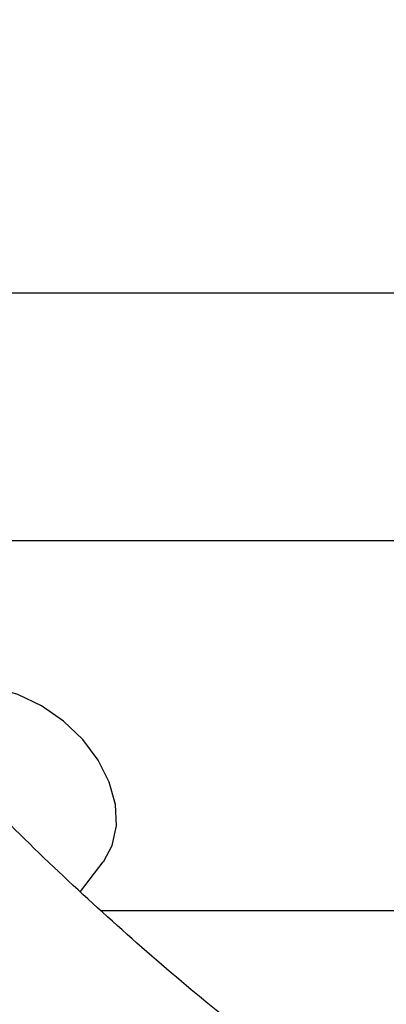
# Model space of a CAD drawing. Units: millimetres. Extents: x 0 to 59.4, y 0 to 42.1.
# Drawn here: x 12.5 to 12.6, y 6.8 to 6.9 of the extents above; entities that cross this region are included whole.
import ezdxf

# ---------------------------------------------------------------- set-up
doc = ezdxf.new("R2010")
doc.units = ezdxf.units.MM
doc.layers.add('LE_NORM', color=179, linetype='Continuous', lineweight=50)
doc.styles.add('SLDTEXTSTYLE0', font='TXT', dxfattribs={"width": 0.605})
doc.dimstyles.new('SLDDIMSTYLE1', dxfattribs={"dimtxt": 0.35, "dimasz": 0.3, "dimexe": 0, "dimexo": 0.0625, "dimgap": 0.08750000000000001, "dimtad": 1, "dimdec": 0, "dimlfac": 50, "dimrnd": 1e-09, "dimzin": 12, "dimdsep": 46, "dimtxsty": 'SLDTEXTSTYLE0', "dimsah": 1, "dimcen": 0.09, "dimadec": 0, "dimazin": 3, "dimtfac": 1, "dimtofl": 0, "dimtmove": 0, "dimatfit": 3, "dimfxl": 0, "dimfrac": 2, "dimtolj": 1, "dimtzin": 12, "dimarcsym": 0})

# ---------------------------------------------------------------- blocks, each defined once
blk = doc.blocks.new('_D_1')
at = {"layer": 'LE_NORM', "color": 7}
for p, q in [((17.92325817840207, 12.32630655481762), (6.270490973386152, 12.32630655481762)), ((6.369550973386151, 12.32630655481762), (6.369550973386151, 3.125444535503422)), ((8.981222443874543, 3.125444535503422), (6.270490973386152, 3.125444535503422))]:
    blk.add_line(p, q, dxfattribs=at)
for points in [[(6.369550973386151, 12.32630655481762), (6.269550973386151, 12.02630655481762), (6.46955097338615, 12.02630655481762)], [(6.369550973386151, 3.125444535503422), (6.46955097338615, 3.425444535503422), (6.269550973386151, 3.425444535503422)]]:
    blk.add_solid(points, dxfattribs=at)
at = {"layer": 'LE_NORM', "color": 7, "insert": (5.918377287749028, 7.397021399678334), "char_height": 0.35, "attachment_point": 1, "rotation": 90.00000000000041, "style": 'SLDTEXTSTYLE0'}
blk.add_mtext('460', dxfattribs=at)

msp = doc.modelspace()

# ---------------------------------------------------------------- linework, layer by layer
at = {"color": 7, "linetype": 'Continuous', "lineweight": 25}
for p, q in [((12.65752344571794, 6.851324212475801), (12.5247910867638, 6.851324212475801)), ((12.52998291031853, 6.819324212475801), (12.66590095342504, 6.819324212475801)), ((12.54497441946397, 6.773912631257843), (12.54794753824978, 6.77775511524747)), ((12.69993394831078, 6.771403874472097), (12.54765563739117, 6.771403874472097))]:
    msp.add_line(p, q, dxfattribs=at)
at = {"color": 7, "linetype": 'Continuous', "lineweight": 25, "flags": 128}
msp.add_lwpolyline([(12.54795102323925, 6.777759787118997), (12.54909321289049, 6.779866172630984), (12.54964615120953, 6.782405898774295), (12.54952014457929, 6.785175700410583), (12.54872108492978, 6.788046064693754), (12.54728633540212, 6.7908827765801), (12.5452829832896, 6.7935531945746), (12.54280470311044, 6.795932452899786), (12.53996737649141, 6.797909300080726), (12.53690367367176, 6.799391300940351), (12.53375684999026, 6.800309158765587), (12.53067404742483, 6.800619955544654)], dxfattribs=at)
at = {"color": 7, "linetype": 'Continuous', "lineweight": 25}
for points, knots in [([(12.6452033902033, 8.378744535503351), (12.64478129968333, 8.37862907896037), (12.64040057383573, 8.377430796984886), (12.63211685331102, 8.374558987059055), (12.62036167892268, 8.370086043540697), (12.60867752811493, 8.364924459794286), (12.59706455390642, 8.359157895413698), (12.58553428934278, 8.352767304710888), (12.57409561399285, 8.345762240799537), (12.56275839508136, 8.33814563101817), (12.55153236126564, 8.329923279207085), (12.5404272586579, 8.321101294675872), (12.52945267509536, 8.31168672914935), (12.51861797546752, 8.301687324488315), (12.507932233824, 8.291111484206263), (12.49740419393117, 8.279968180268067), (12.48704224776432, 8.268266881108637), (12.47685443082269, 8.256017483635018), (12.46684842970147, 8.243230257165555), (12.45703159816799, 8.229915798371175), (12.4474109782247, 8.21608499709514), (12.43799338763026, 8.20174910954407), (12.42878536349073, 8.186919644432258), (12.41979318178979, 8.171608343893867), (12.41102282215257, 8.155827063896846), (12.40248005978021, 8.139587886083525), (12.39417048308395, 8.122903125565577), (12.38609950361025, 8.105785331788878), (12.3782723633065, 8.088247289528102), (12.37069413945153, 8.070302019552862), (12.36336974759262, 8.051962778655978), (12.35630394282183, 8.033243058848198), (12.34950131970008, 8.014156585610536), (12.34296631110578, 7.994717315158679), (12.33670318625, 7.974939430718712), (12.3307160480654, 7.954837337843832), (12.32500883014403, 7.934425658821229), (12.31958529336942, 7.913719226229783), (12.31444902236299, 7.892733075714944), (12.30960342184246, 7.871482438048925), (12.305051712971, 7.849982730543282), (12.30079692976068, 7.828249547878384), (12.29684191558007, 7.806298652410486), (12.2931893198059, 7.784145964012983), (12.28984159464961, 7.761807549504053), (12.28680099218283, 7.739299611708502), (12.28406956158038, 7.716638478197696), (12.28164914659478, 7.693840589747572), (12.27954138327297, 7.67092248855131), (12.27774769792333, 7.647900806220203), (12.27626930533865, 7.624792251603599), (12.27510720727975, 7.60161359845638), (12.27426219122261, 7.578381672980599), (12.27373482937168, 7.55511334126609), (12.27352547794076, 7.531825496653921), (12.27363427666246, 7.508535055752068), (12.27406114780632, 7.485258953747062), (12.27480579554647, 7.46201411478545), (12.27586770690093, 7.43881743040863), (12.2772461536599, 7.415685738899852), (12.27894019298408, 7.392635829376368), (12.28094866858397, 7.369684429207969), (12.28327021217373, 7.346848191526775), (12.2859032451995, 7.32414368285392), (12.28884598084195, 7.301587370868217), (12.29209642629174, 7.279195612343811), (12.29565238529608, 7.256984641285961), (12.2995114609726, 7.234970557296499), (12.30367105888526, 7.213169314203588), (12.30812839037447, 7.191596708993532), (12.31288047613006, 7.17026837108646), (12.31792414999184, 7.149199752001712), (12.32325606295668, 7.128406115463622), (12.32887268736438, 7.107902528003383), (12.3347703212254, 7.087703850117985), (12.34094509264299, 7.067824728052767), (12.34739296426798, 7.048279586279023), (12.35410973770828, 7.029082620743761), (12.36109105779301, 7.010247792968179), (12.36833241657114, 6.991788825087193), (12.37582915687694, 6.973719195866083), (12.38357647532596, 6.956052137925302), (12.39156942431714, 6.938800635636304), (12.39980291349645, 6.921977425941414), (12.40827170763468, 6.905594993805926), (12.41697043071237, 6.889665593182237), (12.42589353782808, 6.8742011778365), (12.43503539617785, 6.859213673023652), (12.4443899455803, 6.844713977768582), (12.453951912943, 6.830715706726146), (12.46371214506237, 6.817221326460084), (12.47367472023186, 6.804274182466852), (12.48232788706153, 6.79357562262185), (12.48772999811934, 6.787413639709083), (12.4896811361942, 6.785188050610845)], [0, 0, 0, 0, 0.001151830828797718, 0.01195443831357975, 0.02278030753542641, 0.03363120413300276, 0.04450796786552198, 0.05541057371588292, 0.0663382368766285, 0.07728954805103996, 0.08826262435115269, 0.0992552618407634, 0.1102650780898304, 0.1212896363776585, 0.1323265467347994, 0.1433735422692277, 0.154428531798525, 0.1654896315473836, 0.1765551795953244, 0.1876237370200509, 0.1986940794725183, 0.2097651824323807, 0.2208359760039284, 0.2319058107004722, 0.2429741886322064, 0.2540407271813505, 0.2651051414436265, 0.2761672284620024, 0.2872268533301519, 0.2982839371251442, 0.3093384465567461, 0.3203903851810135, 0.3314397860087814, 0.3424867053375164, 0.3535312176421309, 0.3645734113729513, 0.3756133855242448, 0.3866512468525701, 0.3976871076399627, 0.4087210839116776, 0.4197532940313405, 0.4307838576084373, 0.4418128946632207, 0.4528405250031641, 0.4638668677727185, 0.4748920411445966, 0.4859161621262846, 0.49693934646006, 0.507961708598592, 0.518983361741396, 0.5300044179199784, 0.5410249881216572, 0.5520451824437758, 0.5630651102713828, 0.5740848804725468, 0.5851046016062931, 0.5961243697785762, 0.6071442697697771, 0.6181644104203969, 0.6291849010648973, 0.6402058517427507, 0.651227373400406, 0.6622495780778797, 0.673272579074372, 0.6842964910863185, 0.6953214303099909, 0.7063475144991033, 0.7173748629659145, 0.7284035965117851, 0.7394338372701614, 0.7504657084413507, 0.761499333893978, 0.7725348376028701, 0.783572342886857, 0.7946119714024926, 0.8056538418412493, 0.8166980682674425, 0.8277447580227034, 0.8387940091095724, 0.849845906952287, 0.8609005204167309, 0.8719578969551778, 0.8830180567248465, 0.8940809855147991, 0.9051466263050273, 0.9162148692785681, 0.9272855401171087, 0.9383583864394875, 0.9494330623002668, 0.9605091107636425, 0.9715859447211463, 0.982662610299933, 0.9937380700247594, 1, 1, 1, 1]), ([(12.5049636982724, 6.816632212018142), (12.50268023074168, 6.819412802970525), (12.4972081305136, 6.826076209469617), (12.48871936864863, 6.83724819025659), (12.47948297097841, 6.850042823909569), (12.47041875643182, 6.863373965384604), (12.46152779639726, 6.877207731409733), (12.45281931130255, 6.891540780291741), (12.44430014854924, 6.906361077053985), (12.43597763769597, 6.921658330825908), (12.42785881849841, 6.937421185298303), (12.41995062227223, 6.953637994475126), (12.41225980160536, 6.970296638485098), (12.40479293089828, 6.98738459702144), (12.39755639084787, 7.004888953684246), (12.39055635973547, 7.022796418529039), (12.38379880500384, 7.041093345250253), (12.37728947652562, 7.059765749220769), (12.37103390088834, 7.078799324676748), (12.36503737662108, 7.098179461501306), (12.35930497016674, 7.117891261506612), (12.35384151247208, 7.137919554279206), (12.34865159608079, 7.158248912619075), (12.34373957263846, 7.178863667617009), (12.33910955073501, 7.199747923412325), (12.33476539402531, 7.220885571672471), (12.33071071958067, 7.242260305833319), (12.3269488964342, 7.26385563513581), (12.32348304429121, 7.285654898491117), (12.32031603238254, 7.307641278202641), (12.31745047844392, 7.329797813569819), (12.31488874780898, 7.352107414394922), (12.31263295260648, 7.374552874411089), (12.31068495105535, 7.39711688464666), (12.30904634685256, 7.419782046738374), (12.30771848865072, 7.442530886203537), (12.3067024696232, 7.465345865679263), (12.3059991271151, 7.488209398135089), (12.30560904237904, 7.511103860064138), (12.30553254039493, 7.534011604655438), (12.30576968957175, 7.556914955527529), (12.30632030058567, 7.579796233073896), (12.30718392621211, 7.602637774066377), (12.30835986287067, 7.625421964199476), (12.30984715118426, 7.64813123800703), (12.31164457613054, 7.67074808572297), (12.31375066742063, 7.6932550664027), (12.31616369995332, 7.715634821049864), (12.31888169434355, 7.737870085752944), (12.32190241752403, 7.759943704838619), (12.32522338341979, 7.781838644050263), (12.32884185369595, 7.803538003762394), (12.33275483858049, 7.825025032244322), (12.33695909776509, 7.846283138989306), (12.34145114139004, 7.867295908128575), (12.34622723112166, 7.888047111953524), (12.35128338133513, 7.908520724573092), (12.35661536042053, 7.928700935737942), (12.36221869223662, 7.948572164867286), (12.36808865774486, 7.968119075319121), (12.37422029686685, 7.987326588948977), (12.38060841062067, 8.006179901006563), (12.38724756360735, 8.024664495423114), (12.39413208693781, 8.04276616054424), (12.40125608171299, 8.060471005363205), (12.4086134231974, 8.077765476306514), (12.41619776585807, 8.094636374616087), (12.42400254947801, 8.111070874359026), (12.43202100659554, 8.127056541073943), (12.44024617156807, 8.142581351030147), (12.44867089160986, 8.157633711028948), (12.45728784020633, 8.172202478611009), (12.46608953335913, 8.186276982445586), (12.47506834916141, 8.199847042562563), (12.48421655123054, 8.2129029899369), (12.49352627434494, 8.225435627960776), (12.50298953844552, 8.237436242881904), (12.51259831914888, 8.248896679140882), (12.52234463310653, 8.25980939784261), (12.53222060258909, 8.270167484987018), (12.54221847094833, 8.279964597895315), (12.55233066128432, 8.289194950339326), (12.56254983738448, 8.297853284864003), (12.57286896367301, 8.30593482840193), (12.58328135921919, 8.313435234206937), (12.59378073936732, 8.320350489650172), (12.60436123513373, 8.326676862561223), (12.61501738409973, 8.332410619550961), (12.62574406555738, 8.3375485339631), (12.63653642842877, 8.342085411247403), (12.64738958315825, 8.346022829158747), (12.65829888944841, 8.349335970535932), (12.66846328856571, 8.351897578823554), (12.67499443270936, 8.35308965466107), (12.67786759801088, 8.353614069810668)], [0, 0, 0, 0, 0.007797803106237305, 0.01868665071078006, 0.02957411110014919, 0.0404611829585161, 0.05134843226994239, 0.06223656042150971, 0.07312612029219752, 0.08401753842838539, 0.09491113490662316, 0.1058071408079969, 0.116705713403958, 0.1276069492193417, 0.1385108951719299, 0.1494175579997126, 0.1603269121847037, 0.1712389065710613, 0.1821534698594732, 0.1930705151415555, 0.2039899436192681, 0.2149116476362217, 0.2258355131306524, 0.236761421604409, 0.2476892516882782, 0.2586188803719244, 0.2695501839559226, 0.2804830387742984, 0.2914173217279608, 0.3023529106629464, 0.31328968462146, 0.3242275239891972, 0.3351663105581421, 0.346105927520989, 0.3570462594103299, 0.3679871919935608, 0.3789286121326123, 0.3898704076159627, 0.4008124669693364, 0.4117546792503808, 0.4226969338319738, 0.4336390923345629, 0.4445810350476163, 0.4555226508045523, 0.4664638277808614, 0.4774044532813219, 0.4883444135412138, 0.4992835935460162, 0.5102218768754907, 0.5211591455791335, 0.5320952800914922, 0.5430301591974043, 0.553963660059505, 0.56489565832281, 0.575826028314392, 0.5867546433597853, 0.597681376242337, 0.6086060998369809, 0.6195286879561718, 0.6304490164531845, 0.6413669646366233, 0.6522824170600446, 0.6631952657623179, 0.6741054130474142, 0.6850127749074347, 0.6959172852089675, 0.7068189007807955, 0.7177176075594341, 0.7286134279675008, 0.7395064297167601, 0.7503967362406784, 0.7612845389672269, 0.7721701116366827, 0.7830538268444674, 0.7939361749366876, 0.804817785293621, 0.8156993019348213, 0.8265815056879636, 0.8374655174283192, 0.8483526908298631, 0.8592446383550331, 0.870143253977402, 0.8810507294048328, 0.891969559381099, 0.9029025302799937, 0.9138526847621755, 0.9248232539664774, 0.9358175479612095, 0.946838795640972, 0.9578899278552334, 0.9689733034453495, 0.980090388128993, 0.9912414111928182, 1, 1, 1, 1]), ([(12.47098674787027, 6.862665148963321), (12.47351454633179, 6.86677697713976), (12.47909850713313, 6.875860093420003), (12.48747836777021, 6.89049273214896), (12.49616970562077, 6.906434434483705), (12.50462527482117, 6.922843385470536), (12.51284725713511, 6.939689566513485), (12.52082824109601, 6.956965059994785), (12.52856359910653, 6.974655729508999), (12.53604816609841, 6.992748805244246), (12.54327712581755, 7.011230852258487), (12.55024577203974, 7.03008831593409), (12.55694957295857, 7.049307378218812), (12.56338415511199, 7.068874000077765), (12.56954531200162, 7.088773914012219), (12.57542899892875, 7.108992636015378), (12.5810313616452, 7.12951545534222), (12.58634864595069, 7.150327498891157), (12.59137755114886, 7.171413524339501), (12.59611392843101, 7.192758727948504), (12.60055765462538, 7.214345769946965), (12.60469446444036, 7.236165915632176), (12.6083255469172, 7.256822389649743), (12.61043218648978, 7.270291521259718), (12.61137826075893, 7.276340395974628)], [0, 0, 0, 0, 0.03829088491023206, 0.08458538275163166, 0.1308731419374543, 0.1771527221413874, 0.2234230663172297, 0.2696834376566761, 0.3159333643498382, 0.3621725918480407, 0.4084010420829434, 0.4546187789694751, 0.5008259794746124, 0.547022909542463, 0.5932099042055576, 0.6393873512703308, 0.6855556780299008, 0.7317153405243213, 0.7778668149322954, 0.8240105907380277, 0.8701471653701099, 0.91627704005659, 0.9624007166813887, 1, 1, 1, 1]), ([(12.77046672409721, 6.708615935569346), (12.76824865177641, 6.707936434041883), (12.76238200331779, 6.706139199320845), (12.75283580788878, 6.703920399171312), (12.74182695229042, 6.701887749945983), (12.73078106378889, 6.700504188796558), (12.71970774170071, 6.69973928111801), (12.70861639168219, 6.699605466155549), (12.69751863714346, 6.700102271153266), (12.68642687636815, 6.701230768104032), (12.67535367380454, 6.702989457588394), (12.66431041444826, 6.705375686038682), (12.65330750494537, 6.708385649691039), (12.64235437986567, 6.71201477101295), (12.63145946222668, 6.716258004216657), (12.62063026008662, 6.721110112230877), (12.60987355679417, 6.726565866774768), (12.59919563017366, 6.732620111594509), (12.58860250704164, 6.739267924675802), (12.57810004308413, 6.746504053874636), (12.56769449054022, 6.754324795088805), (12.55739103527245, 6.76272062362191), (12.54719967179236, 6.771703176409568), (12.53738778673095, 6.780945978833826), (12.53103537957682, 6.78748171702258), (12.52799583687455, 6.790608981197171)], [0, 0, 0, 0, 0.02708689428680753, 0.07164296904384133, 0.1163280065110974, 0.1611284809252946, 0.2060233522350104, 0.250984711258677, 0.2959794074424734, 0.3409620490272338, 0.3858951374726552, 0.4307478408144907, 0.4754955487038311, 0.5201210415456746, 0.564614671922502, 0.6089737370717353, 0.6532013266038572, 0.6973049358395386, 0.7412950772852985, 0.7851840413337544, 0.8289848813832353, 0.8727106419443652, 0.9163738130880283, 0.9599859769723327, 1, 1, 1, 1]), ([(12.5805519979723, 6.706645257909284), (12.58024288204187, 6.706540229291742), (12.57689784604891, 6.705403683189208), (12.57049179174524, 6.703815375289846), (12.56132450469426, 6.701923648463431), (12.5521121046562, 6.700712237871202), (12.54286477906032, 6.700105609587334), (12.53359362740111, 6.700131349364978), (12.52431431276306, 6.700786870101651), (12.51504374087435, 6.702074015434286), (12.5057987872287, 6.703989382402731), (12.49659336304134, 6.706527996161666), (12.48743941308083, 6.709683285661761), (12.47834677347421, 6.713448097225169), (12.46932346429198, 6.717815292391595), (12.46037623427924, 6.72277818161367), (12.45151111749447, 6.728330506859097), (12.4427340565246, 6.734466857696342), (12.43405084427572, 6.741180648861901), (12.42546893702217, 6.748470686021718), (12.41699165282015, 6.756315654079817), (12.40864015489863, 6.764767985597422), (12.40249409480311, 6.771335440933281), (12.39917617542386, 6.775255634981504), (12.39855799265139, 6.775986031398159)], [0, 0, 0, 0, 0.005026010893143968, 0.05438796801871844, 0.1040047761983868, 0.1538572294687189, 0.2039048937660741, 0.2540865430692908, 0.3043237415364761, 0.3545049817427893, 0.4045527100145482, 0.454405600658736, 0.5040235142825953, 0.5533879774510455, 0.6024992475967325, 0.6513716324585976, 0.7000285343476711, 0.7484981328674721, 0.7968100819898398, 0.8449932391393645, 0.8930742673926512, 0.9410768989786799, 0.9890216603273223, 1, 1, 1, 1]), ([(12.51249897766372, 6.760760737457069), (12.51343847051583, 6.759805110573905), (12.51792393695568, 6.755242614644498), (12.52611723411418, 6.747638852908426), (12.53707240501452, 6.73798121008503), (12.54817976544176, 6.728957498051933), (12.55941337672299, 6.720520072691985), (12.57076779326826, 6.712691345581034), (12.5822315908184, 6.70547411602597), (12.59379452480663, 6.698875439633542), (12.60544572959725, 6.692900145293811), (12.61717434507758, 6.687552492411461), (12.62896951895766, 6.682835690989759), (12.6408205879137, 6.678752041580299), (12.65271720691515, 6.675302964390816), (12.66464947045309, 6.67248911237014), (12.67660799691027, 6.670310508243278), (12.68858396971825, 6.668766708521696), (12.70056912943603, 6.667856968857598), (12.71255571376763, 6.667580414930452), (12.72453598289568, 6.66793611181776), (12.73650216121267, 6.668923231350088), (12.74844671629403, 6.670540373150622), (12.76036222589738, 6.672788203301559), (12.77224256349709, 6.67566000796845), (12.78407714199123, 6.679177021648491), (12.79518273901951, 6.683017712106108), (12.802298005649, 6.685978972779588), (12.80551920556776, 6.687319584894008)], [0, 0, 0, 0, 0.01074309183070782, 0.05129126608971893, 0.0918053469151073, 0.1322770074816666, 0.1726973559168272, 0.2130571885355333, 0.2533473382660713, 0.2935591168430736, 0.3336848372385462, 0.373718388612996, 0.4136558219277605, 0.4534958930989138, 0.4932405050853303, 0.5328949927071482, 0.5724682048869986, 0.6119723571747147, 0.6514226501019668, 0.6908366726011383, 0.7302336310593327, 0.7696297133991459, 0.8090419146399287, 0.8484893132139457, 0.8879892860393633, 0.9275567766412409, 0.9672037440971333, 1, 1, 1, 1])]:
    msp.add_open_spline(points, degree=3, knots=knots, dxfattribs=at)

# ---------------------------------------------------------------- dimensions: what is measured, and where the dimension line sits
at = {"layer": 'LE_NORM', "color": 7}
dim = msp.add_linear_dim(base=(6.369550973386144, 3.125444535503422), p1=(18.02231817840207, 12.32630655481762), p2=(9.080282443874543, 3.125444535503422), angle=90.0000000000002, dimstyle='SLDDIMSTYLE1', dxfattribs=at)
dim.commit()
dim.dimension.update_dxf_attribs({"geometry": '_D_1', "text_midpoint": (6.369550973386144, 7.72587554516052), "dimtype": 160})

doc.saveas('drawing.dxf')
